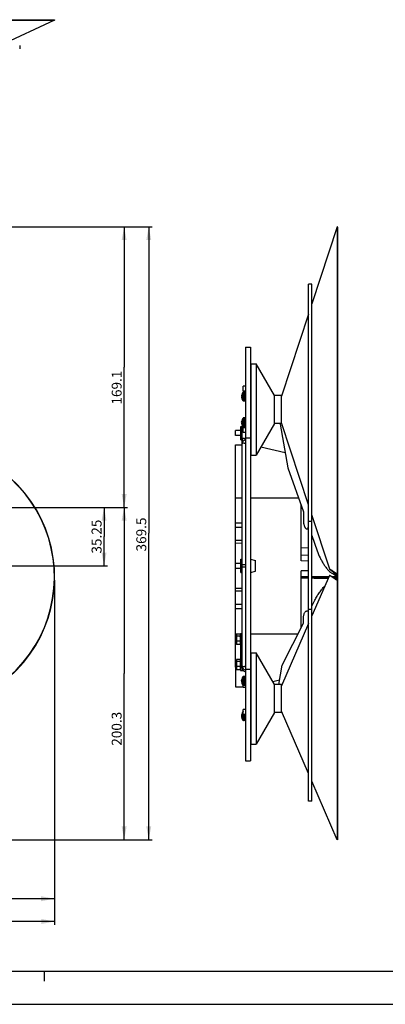
# Model space of a CAD drawing. Units: millimetres. Extents: x 0 to 841, y 0 to 594.
# Drawn here: x 203 to 313, y 0 to 297 of the extents above; entities that cross this region are included whole.
import ezdxf

# ---------------------------------------------------------------- set-up
doc = ezdxf.new("R2010")
doc.units = ezdxf.units.MM
doc.header["$LTSCALE"] = 46.255
doc.layers.get('0').update_dxf_attribs({"linetype": 'CONTINUOUS'})
for name, color, linetype in [('ALL_AXES', 7, 'CONTINUOUS'), ('ALL_FEATURES', 7, 'CONTINUOUS'), ('AXES', 7, 'CONTINUOUS')]:
    doc.layers.add(name, color=color, linetype=linetype)
doc.styles.get("Standard").update_dxf_attribs({"font": 'trium.ttf'})
doc.dimstyles.new('DIMSTYLE_1', dxfattribs={"dimtxt": 3, "dimasz": 4, "dimexe": 1, "dimexo": 1, "dimgap": 0.75, "dimtad": 1, "dimdec": 1, "dimlfac": 2, "dimdsep": 46, "dimtxsty": 'STANDARD', "dimblk": '_FILLED', "dimblk1": '_FILLED', "dimblk2": '_FILLED', "dimcen": 0.09, "dimadec": 1, "dimazin": 2, "dimtp": 0.5, "dimtm": 0.5, "dimtfac": 1, "dimtdec": 1, "dimtofl": 0, "dimtmove": 0, "dimatfit": 3, "dimldrblk": '_FILLED', "dimfxl": 1, "dimtolj": 1, "dimarcsym": 0})
doc.dimstyles.new('DIMSTYLE_2', dxfattribs={"dimtxt": 3, "dimasz": 4, "dimexe": 1, "dimexo": 1, "dimgap": 0.75, "dimtad": 1, "dimdec": 3, "dimlfac": 2, "dimdsep": 46, "dimtxsty": 'STANDARD', "dimblk": '_FILLED', "dimblk1": '_FILLED', "dimblk2": '_FILLED', "dimcen": 0.09, "dimadec": 3, "dimazin": 2, "dimtp": 0.3, "dimtm": 0.3, "dimtfac": 1, "dimtdec": 3, "dimtofl": 0, "dimtmove": 0, "dimatfit": 3, "dimldrblk": '_FILLED', "dimfxl": 1, "dimtolj": 1, "dimarcsym": 0})

# ---------------------------------------------------------------- blocks, each defined once
blk = doc.blocks.new('_FILLED')
at = {"color": 0, "linetype": 'BYBLOCK'}
blk.add_solid([(0, 0), (-1, 0.1875), (-1, -0.1875)], dxfattribs=at)
blk = doc.blocks.new('*D0')
at = {"color": 2, "linetype": 'CONTINUOUS'}
for p, q in [((113.7, 234.37), (242.4, 234.37)), ((241.4, 234.37), (241.4, 142)), ((241.4, 49.63), (241.4, 142)), ((112.86, 49.63), (242.4, 49.63))]:
    blk.add_line(p, q, dxfattribs=at)
at = {"color": 2, "linetype": 'CONTINUOUS', "xscale": 4, "yscale": 4, "zscale": 4}
for p, rotation in [((241.4, 234.37), 90), ((241.4, 49.63), 270)]:
    blk.add_blockref('_FILLED', p, dxfattribs=dict(at, rotation=rotation))
at = {"color": 2, "linetype": 'CONTINUOUS', "insert": (237.65, 141.63), "char_height": 3, "width": 10.4333, "attachment_point": 2, "rotation": 90, "line_spacing_factor": 0.9}
blk.add_mtext('369.5', dxfattribs=at)
blk = doc.blocks.new('*D1')
at = {"color": 2, "linetype": 'CONTINUOUS'}
for p, q in [((57.66, 178.32), (57.66, 23.97)), ((213.05, 127.82), (213.05, 23.97)), ((57.66, 24.97), (135.35, 24.97)), ((213.05, 24.97), (135.35, 24.97))]:
    blk.add_line(p, q, dxfattribs=at)
at = {"color": 2, "linetype": 'CONTINUOUS', "xscale": 4, "yscale": 4, "zscale": 4, "rotation": 180}
blk.add_blockref('_FILLED', (57.66, 24.97), dxfattribs=at)
at = {"color": 2, "linetype": 'CONTINUOUS', "xscale": 4, "yscale": 4, "zscale": 4}
blk.add_blockref('_FILLED', (213.05, 24.97), dxfattribs=at)
at = {"color": 2, "linetype": 'CONTINUOUS', "insert": (137.18, 28.72), "char_height": 3, "width": 10.4333, "attachment_point": 2, "line_spacing_factor": 0.9}
blk.add_mtext('310.8', dxfattribs=at)
blk = doc.blocks.new('*D2')
at = {"color": 2, "linetype": 'CONTINUOUS'}
for p, q in [((113.7, 234.37), (234.99, 234.37)), ((233.99, 234.37), (233.99, 192.08)), ((233.99, 149.8), (233.99, 192.08)), ((143.04, 149.8), (234.99, 149.8))]:
    blk.add_line(p, q, dxfattribs=at)
at = {"color": 2, "linetype": 'CONTINUOUS', "xscale": 4, "yscale": 4, "zscale": 4}
for p, rotation in [((233.99, 234.37), 90), ((233.99, 149.8), 270)]:
    blk.add_blockref('_FILLED', p, dxfattribs=dict(at, rotation=rotation))
at = {"color": 2, "linetype": 'CONTINUOUS', "insert": (230.24, 185.91), "char_height": 3, "width": 10.4333, "attachment_point": 2, "rotation": 90, "line_spacing_factor": 0.9}
blk.add_mtext('169.1', dxfattribs=at)
blk = doc.blocks.new('*D3')
at = {"color": 2, "linetype": 'CONTINUOUS'}
for p, q in [((143.04, 149.8), (234.99, 149.8)), ((233.99, 149.8), (233.99, 99.72)), ((233.99, 49.63), (233.99, 99.72)), ((112.86, 49.63), (234.99, 49.63))]:
    blk.add_line(p, q, dxfattribs=at)
at = {"color": 2, "linetype": 'CONTINUOUS', "xscale": 4, "yscale": 4, "zscale": 4}
for p, rotation in [((233.99, 149.8), 90), ((233.99, 49.63), 270)]:
    blk.add_blockref('_FILLED', p, dxfattribs=dict(at, rotation=rotation))
at = {"color": 2, "linetype": 'CONTINUOUS', "insert": (230.24, 83.06), "char_height": 3, "width": 10.4333, "attachment_point": 2, "rotation": 90, "line_spacing_factor": 0.9}
blk.add_mtext('200.3', dxfattribs=at)
blk = doc.blocks.new('*D5')
at = {"color": 2, "linetype": 'CONTINUOUS'}
for p, q in [((137.04, 143.8), (137.04, 30.83)), ((212.99, 127.82), (212.99, 30.83)), ((137.04, 31.83), (175.01, 31.83)), ((212.99, 31.83), (175.01, 31.83))]:
    blk.add_line(p, q, dxfattribs=at)
at = {"color": 2, "linetype": 'CONTINUOUS', "xscale": 4, "yscale": 4, "zscale": 4, "rotation": 180}
blk.add_blockref('_FILLED', (137.04, 31.83), dxfattribs=at)
at = {"color": 2, "linetype": 'CONTINUOUS', "xscale": 4, "yscale": 4, "zscale": 4}
blk.add_blockref('_FILLED', (212.99, 31.83), dxfattribs=at)
at = {"color": 2, "linetype": 'CONTINUOUS', "insert": (173.23, 35.58), "char_height": 3, "width": 10.4333, "attachment_point": 2, "line_spacing_factor": 0.9}
blk.add_mtext('151.9', dxfattribs=at)
blk = doc.blocks.new('*D6')
at = {"color": 2, "linetype": 'CONTINUOUS'}
for p, q in [((143.04, 149.8), (228.94, 149.8)), ((227.94, 149.8), (227.94, 140.99)), ((227.94, 132.17), (227.94, 140.99)), ((162.83, 132.17), (228.94, 132.17))]:
    blk.add_line(p, q, dxfattribs=at)
at = {"color": 2, "linetype": 'CONTINUOUS', "xscale": 4, "yscale": 4, "zscale": 4}
for p, rotation in [((227.94, 149.8), 90), ((227.94, 132.17), 270)]:
    blk.add_blockref('_FILLED', p, dxfattribs=dict(at, rotation=rotation))
at = {"color": 2, "linetype": 'CONTINUOUS', "insert": (224.19, 140.99), "char_height": 3, "width": 10.4333, "attachment_point": 2, "rotation": 90, "line_spacing_factor": 0.9}
blk.add_mtext('35.25', dxfattribs=at)

msp = doc.modelspace()

# ---------------------------------------------------------------- linework, layer by layer
at = {"color": 7, "linetype": 'CONTINUOUS'}
for p, q in [((57.7029, 296.81715), (212.98736, 296.81715)), ((156.07684, 296.68109), (213.05052, 296.68109)), ((213.05052, 296.68109), (196.53923, 289.01715)), ((212.98736, 296.81715), (213.05052, 296.68109)), ((202.53923, 289.01715), (202.53923, 288.01715)), ((298.16268, 234.36594), (290.50515, 211.11183)), ((298.16268, 234.36594), (298.16268, 129.72031)), ((298.30515, 234.31902), (298.16268, 234.36594)), ((298.30515, 49.69101), (298.30515, 234.31902)), ((290.50515, 217.11183), (289.50515, 217.11183)), ((289.50515, 61.26622), (289.50515, 217.11165)), ((290.50515, 61.26622), (290.50515, 217.11165)), ((289.50515, 208.07507), (281.34992, 183.30955)), ((270.50515, 198.06893), (270.50515, 73.4412)), ((272.00515, 198.06893), (272.00515, 73.4412)), ((272.25515, 193.06902), (273.75515, 193.06902)), ((272.25515, 165.56907), (272.25515, 193.06898)), ((273.75515, 193.06902), (273.75515, 165.56902)), ((279.23998, 183.56902), (273.75515, 193.06902)), ((272.25515, 192.67338), (272.00515, 192.66902)), ((269.87405, 184.81089), (269.87405, 186.31089)), ((270.50515, 186.31089), (269.87405, 186.31089)), ((270.50515, 184.81089), (269.87405, 184.81089)), ((279.23998, 175.06902), (279.23998, 183.56902)), ((281.34992, 183.53219), (279.23998, 183.56902)), ((281.34992, 175.10585), (281.34992, 183.53219)), ((289.50515, 150.56297), (281.34992, 175.32849)), ((281.36927, 175.26971), (281.34992, 175.26971)), ((281.37542, 175.25105), (281.34992, 175.25105)), ((281.39386, 175.19504), (281.34992, 175.19504)), ((269.10515, 172.93811), (267.50515, 172.93811)), ((267.50515, 171.43838), (267.50515, 172.93784)), ((269.10515, 174.18811), (269.50515, 174.18811)), ((269.10515, 170.18812), (269.10515, 174.1881)), ((269.50515, 101.32322), (269.50515, 174.1881)), ((269.87405, 172.32715), (269.87405, 173.82715)), ((270.50515, 173.82715), (269.87405, 173.82715)), ((270.50515, 172.32715), (269.87405, 172.32715)), ((279.23998, 175.06902), (273.75515, 165.56902)), ((281.34992, 175.10585), (279.23998, 175.06902)), ((280.95448, 175.04741), (280.95448, 174.99141)), ((280.95448, 174.97274), (280.95448, 174.91674)), ((280.95834, 174.87226), (283.24788, 161.75176)), ((269.10515, 171.43811), (267.50515, 171.43811)), ((269.10515, 170.18811), (269.50515, 170.18811)), ((267.50515, 132.92476), (267.50515, 168.67476)), ((267.50515, 168.67476), (269.50515, 168.63985)), ((282.45846, 166.27564), (275.1337, 167.95674)), ((272.25515, 165.96466), (272.00515, 165.96902)), ((272.25515, 165.56902), (273.75515, 165.56902)), ((283.24788, 161.75176), (287.95515, 148.49057)), ((287.25515, 133.67476), (287.25515, 150.46259)), ((287.95515, 148.49057), (287.95515, 146.14709)), ((295.88897, 131.17681), (290.50515, 147.52621)), ((288.95515, 143.36402), (289.20515, 143.36402)), ((289.45515, 143.82786), (289.50515, 143.82786)), ((289.45515, 143.59594), (289.45515, 143.82786)), ((290.50515, 141.30678), (292.15041, 136.67178)), ((269.10515, 134.17476), (269.50515, 134.17476)), ((269.10515, 130.17478), (269.10515, 134.17475)), ((272.00515, 134.17476), (273.50515, 133.77284)), ((272.15515, 130.21496), (272.15515, 134.13457)), ((273.50515, 130.57669), (273.50515, 133.77284)), ((287.25515, 135.42476), (289.50515, 135.46404)), ((289.50515, 133.63549), (287.25515, 133.67476)), ((269.10515, 132.92476), (267.50515, 132.92476)), ((267.50515, 110.75175), (267.50515, 132.9245)), ((269.10515, 131.42476), (267.50515, 131.42476)), ((289.50515, 130.71404), (287.25515, 130.67476)), ((287.25515, 113.52544), (287.25515, 130.67476)), ((269.10515, 130.17476), (269.50515, 130.17476)), ((272.00515, 130.17476), (273.50515, 130.57669)), ((289.50515, 128.90632), (287.25515, 128.92667)), ((287.25515, 128.89824), (287.95515, 128.89191)), ((287.25515, 128.74825), (287.95515, 128.74191)), ((287.25515, 128.72817), (289.50515, 128.70781)), ((287.25515, 128.69825), (287.95515, 128.69191)), ((287.25515, 128.54825), (287.95515, 128.54192)), ((287.95515, 128.89191), (287.95515, 128.73782)), ((287.95515, 128.69191), (287.95515, 128.53782)), ((288.95515, 128.87522), (289.20515, 128.87522)), ((288.95515, 128.72522), (289.20515, 128.72522)), ((288.95515, 128.67522), (289.20515, 128.67522)), ((288.95515, 128.52523), (289.20515, 128.52523)), ((289.45515, 128.87732), (289.50515, 128.87732)), ((289.45515, 128.87627), (289.45515, 128.72627)), ((289.45515, 128.72732), (289.50515, 128.72732)), ((289.45515, 128.67732), (289.50515, 128.67732)), ((289.45515, 128.67627), (289.45515, 128.52628)), ((289.45515, 128.52732), (289.50515, 128.52732)), ((295.79145, 129.2822), (290.50515, 117.11594)), ((295.60415, 128.85114), (290.50515, 128.89727)), ((290.50515, 128.86884), (291.21886, 128.86239)), ((290.50515, 128.71885), (291.21886, 128.71239)), ((290.50515, 128.69877), (295.51824, 128.65342)), ((290.50515, 128.66885), (291.21886, 128.66239)), ((290.50515, 128.51885), (291.21886, 128.51239)), ((296.00565, 129.20611), (295.86561, 129.26665)), ((297.49167, 128.83407), (296.63858, 128.84179)), ((296.88318, 128.68414), (297.50059, 128.68368)), ((296.94934, 128.64047), (297.66403, 128.634)), ((297.49935, 128.63368), (296.95913, 128.63405)), ((297.02599, 128.68397), (297.02599, 128.63978)), ((297.18373, 128.48382), (297.31404, 128.48374)), ((297.49013, 128.48408), (297.31404, 128.48374)), ((297.32096, 128.83373), (297.49167, 128.83407)), ((297.39218, 129.64582), (297.62025, 129.71564)), ((297.49013, 128.48408), (297.44509, 128.30479)), ((297.49013, 128.48408), (297.44536, 128.30476)), ((297.66403, 128.634), (297.49935, 128.63368)), ((297.50059, 128.68368), (297.66426, 128.684)), ((297.60737, 129.67993), (297.79074, 129.73597)), ((297.62025, 129.71564), (297.60767, 129.72605)), ((297.62025, 129.71564), (297.60783, 129.72576)), ((297.79074, 129.73597), (297.67213, 130.07013)), ((297.681, 130.06381), (297.78842, 129.76116)), ((297.78842, 129.76116), (297.72297, 130.03378)), ((297.78842, 129.76116), (297.7835, 129.75966)), ((297.80515, 129.97496), (297.80515, 128.05071)), ((298.30515, 129.76258), (298.16268, 129.72031)), ((298.30515, 127.70539), (298.16758, 127.75534)), ((298.16758, 127.75534), (298.16758, 49.63123)), ((290.50515, 119.98635), (291.42158, 121.80819)), ((287.95515, 114.91702), (287.95515, 115.9845)), ((288.95515, 118.57585), (289.20515, 118.57585)), ((289.45515, 118.3599), (289.45515, 118.14395)), ((289.45515, 118.14395), (289.50515, 118.14395)), ((289.50515, 114.81447), (281.34992, 96.04545)), ((281.57701, 102.23746), (287.95515, 114.91702)), ((267.80515, 110.75175), (267.50515, 110.75175)), ((267.50515, 103.12201), (267.50515, 110.75148)), ((267.80515, 109.25175), (267.50515, 109.25175)), ((272.25515, 105.54537), (272.00515, 105.54101)), ((272.25515, 105.94101), (273.75515, 105.94101)), ((272.25515, 78.44103), (272.25515, 105.94098)), ((279.23998, 96.44101), (273.75515, 105.94101)), ((273.75515, 105.94101), (273.75515, 78.44101)), ((267.80515, 103.12201), (267.50515, 103.12201)), ((267.50515, 101.62228), (267.50515, 103.12175)), ((267.80515, 101.62201), (267.50515, 101.62201)), ((267.50515, 101.60518), (267.50515, 95.67476)), ((280.56116, 96.41795), (281.57701, 102.23746)), ((267.50515, 95.67476), (269.87405, 95.71611)), ((269.87405, 95.52026), (269.87405, 96.11622)), ((270.50515, 95.52026), (269.87405, 95.52026)), ((280.7831, 97.68937), (278.78411, 97.23059)), ((281.34992, 96.40418), (279.23998, 96.44101)), ((279.23998, 87.94101), (279.23998, 96.44101)), ((281.34992, 87.97784), (281.34992, 96.40418)), ((270.50515, 88.86176), (269.87405, 88.86176)), ((269.87405, 87.36176), (269.87405, 88.86176)), ((270.50515, 87.36176), (269.87405, 87.36176)), ((279.23998, 87.94101), (273.75515, 78.44101)), ((281.34992, 87.97784), (279.23998, 87.94101)), ((289.50515, 69.56755), (281.34992, 88.33657)), ((272.25515, 78.83665), (272.00515, 78.84101)), ((272.25515, 78.44101), (273.75515, 78.44101)), ((298.16758, 49.63123), (290.50515, 67.26608)), ((290.50515, 61.26608), (289.50515, 61.26608)), ((298.30515, 49.69101), (298.16758, 49.63123)), ((20, 10), (831, 10)), ((210, 7), (210, 10)), ((0, 0), (841, 0))]:
    msp.add_line(p, q, dxfattribs=at)
at = {"color": 9, "linetype": 'CONTINUOUS'}
for p, q in [((270.50515, 170.76672), (272.00515, 170.76672)), ((267.50515, 152.67476), (269.50515, 152.67476)), ((272.00515, 152.67476), (286.46991, 152.67476)), ((290.50515, 145.50791), (289.50515, 145.50791)), ((269.50515, 145.0205), (267.50515, 145.04066)), ((269.50515, 143.72166), (267.50515, 143.74182)), ((269.50515, 139.82444), (267.50515, 139.84459)), ((269.50515, 138.95854), (267.50515, 138.9787)), ((287.25515, 137.64831), (289.50515, 137.65847)), ((288.95515, 128.87522), (288.95515, 128.72522)), ((288.95515, 128.67522), (288.95515, 128.52523)), ((289.20515, 128.87522), (289.20515, 128.72522)), ((289.20515, 128.67522), (289.20515, 128.52523)), ((291.21886, 128.86239), (291.21886, 128.71239)), ((291.21886, 128.66239), (291.21886, 128.51239)), ((296.92679, 128.65528), (296.92679, 128.68409)), ((269.50515, 125.39098), (267.50515, 125.37083)), ((269.50515, 124.52509), (267.50515, 124.50493)), ((267.50515, 120.60771), (269.50515, 120.62787)), ((267.50515, 119.30887), (269.50515, 119.32903)), ((290.50515, 119.05701), (289.50515, 119.05701)), ((267.50515, 111.67476), (269.00515, 111.67476)), ((272.00515, 111.67476), (286.32421, 111.67476)), ((270.50515, 101.06431), (272.00515, 101.06431))]:
    msp.add_line(p, q, dxfattribs=at)
at = {"color": 7, "linetype": 'CONTINUOUS'}
for centre, radius, start, end in [((270.00515, 173.43811), 0.5, 51.2366411, 180), ((281.21393, 175.04732), 0.25945, 168.4970932, 179.9793993), ((281.21243, 174.99142), 0.25795, 176.9534859, 181.9616661), ((281.21238, 174.97275), 0.2579, 177.811484, 180.0017225), ((281.21373, 174.91681), 0.25925, 180.0154498, 189.8934127), ((281.21353, 174.99147), 0.25905, 181.9634866, 186.6499163), ((281.21424, 174.97259), 0.25976, 167.263678, 177.7921992), ((281.21629, 174.9909), 0.26184, 160.8586103, 176.884573), ((281.22016, 174.98946), 0.26596, 155.5853773, 160.8401681), ((172.98736, 128.82116), 40.06315, 245.032971, 96.2854159), ((172.98736, 128.82116), 40, 245.032971, 96.2854159), ((462.98153, 168.99142), 170.29242, 193.3518575, 193.6396144), ((296.78025, 134.20297), 4.59804, 277.6478668, 280.1481626), ((463.87733, 169.23862), 171.08904, 193.37728, 193.7117922), ((394.98614, 103.89208), 100.4179, 165.7360321, 165.977207), ((296.82117, 133.96883), 4.36037, 280.1609353, 280.3875222), ((303.93168, 136.34807), 10.3128, 236.1457208, 236.9352151)]:
    msp.add_arc(centre, radius, start, end, dxfattribs=at)
at = {"color": 9, "linetype": 'CONTINUOUS'}
for centre, radius, start, end in [((269.9959, 173.42215), 0.49075, 164.5559036, 179.9533575), ((270.00366, 170.07601), 0.50924, 60.7079396, 79.0177368), ((270.00814, 170.08526), 0.49899, 45.0735412, 60.6371973)]:
    msp.add_arc(centre, radius, start, end, dxfattribs=at)
for points in [[(269.58327, 173.68738), (269.55662, 173.64607), (269.53597, 173.60022), (269.52287, 173.55284)], [(269.68099, 173.7985), (269.64324, 173.76675), (269.61001, 173.72883), (269.58327, 173.68738)], [(269.95176, 173.91351), (269.85424, 173.9032), (269.75604, 173.86161), (269.68099, 173.7985)], [(270.29062, 173.82793), (270.19455, 173.89382), (270.06762, 173.92576), (269.95176, 173.91351)]]:
    msp.add_open_spline(points, degree=3, dxfattribs=at)
at = {"color": 7, "linetype": 'CONTINUOUS'}
for points in [[(280.96892, 175.00205), (280.95946, 174.9748), (280.95448, 174.94558), (280.95448, 174.91674)], [(280.98742, 175.09954), (280.97542, 175.07777), (280.96635, 175.0541), (280.96087, 175.02986)], [(297.31404, 128.48374), (297.37354, 128.5364), (297.43519, 128.58682), (297.49935, 128.63368)], [(297.50059, 128.68368), (297.43838, 128.73076), (297.37863, 128.78119), (297.32096, 128.83373)]]:
    msp.add_open_spline(points, degree=3, dxfattribs=at)
for points, knots in [([(281.02898, 175.1003), (281.02227, 175.0932), (280.99722, 175.06388), (280.97836, 175.02924), (280.96892, 175.00205)], [0, 0, 0, 0, 0.253334079, 1, 1, 1, 1]), ([(270.50509, 170.11897), (270.24179, 170.095), (269.71463, 169.84352), (269.50515, 169.29654), (269.50515, 169.03314)], [0, 0, 0, 0, 0.500942936, 1, 1, 1, 1]), ([(269.50515, 170.09124), (269.50515, 170.01016), (269.54437, 169.84772), (269.65244, 169.72151), (269.71545, 169.67392)], [0, 0, 0, 0, 0.506607661, 1, 1, 1, 1]), ([(270.21831, 170.52616), (270.21203, 170.52811), (270.27393, 170.51302), (270.3014, 170.51378), (270.40621, 170.50154), (270.46904, 170.49952), (270.50511, 170.49841)], [0, 0, 0, 0, 0.068387261, 0.301486809, 0.624641547, 1, 1, 1, 1]), ([(287.95515, 146.14709), (287.95515, 146.01796), (287.96159, 145.7596), (287.99102, 145.37298), (288.04181, 144.98817), (288.11705, 144.60673), (288.20472, 144.2939), (288.29536, 144.04978), (288.37634, 143.87089), (288.47422, 143.69904), (288.5952, 143.53997), (288.72527, 143.42926), (288.85118, 143.37432), (288.9205, 143.36402), (288.95515, 143.36402)], [0, 0, 0, 0, 0.12350965, 0.247061465, 0.370710019, 0.49453283, 0.618663664, 0.680949047, 0.743453102, 0.806294906, 0.869694879, 0.934033154, 0.96686177, 1, 1, 1, 1]), ([(289.20515, 143.36402), (289.23758, 143.36402), (289.30245, 143.3758), (289.38544, 143.42673), (289.44177, 143.50379), (289.45515, 143.56569), (289.45515, 143.59594)], [0, 0, 0, 0, 0.258596858, 0.512245539, 0.758723253, 1, 1, 1, 1]), ([(292.15041, 136.67178), (292.3985, 135.97287), (292.82366, 134.94016), (293.49964, 133.61381), (294.06975, 132.64616), (294.71233, 131.71786), (295.32261, 130.99354), (295.87226, 130.46627), (296.32504, 130.1075), (296.82576, 129.80829), (297.19914, 129.67848), (297.39218, 129.64582)], [0, 0, 0, 0, 0.246039848, 0.369630165, 0.49368058, 0.618332363, 0.743829864, 0.807076795, 0.870769138, 0.93504932, 1, 1, 1, 1]), ([(295.89216, 131.16718), (295.89134, 131.16966), (295.89002, 131.17492), (295.89427, 131.17855), (295.89626, 131.17921)], [0, 0, 0, 0, 0.554554807, 1, 1, 1, 1]), ([(295.9053, 131.14533), (295.90369, 131.14744), (295.89868, 131.15429), (295.89399, 131.16162), (295.89216, 131.16718)], [0, 0, 0, 0, 0.312131826, 1, 1, 1, 1]), ([(295.89626, 131.17921), (295.89996, 131.18043), (295.91054, 131.1797), (295.9397, 131.17207), (295.9916, 131.14966), (296.07023, 131.1105), (296.12976, 131.07783), (296.16305, 131.05913)], [0, 0, 0, 0, 0.039646914, 0.103684356, 0.309142682, 0.611097406, 1, 1, 1, 1]), ([(297.60767, 129.72605), (297.39542, 129.90163), (297.09262, 130.14908), (296.71126, 130.45799), (296.47776, 130.64727), (296.27913, 130.80962), (296.11592, 130.94614), (296.00419, 131.04364), (295.93847, 131.10733), (295.91435, 131.13354), (295.9053, 131.14533)], [0, 0, 0, 0, 0.372695844, 0.529072209, 0.66402435, 0.779378477, 0.876147051, 0.951941825, 0.979888074, 1, 1, 1, 1]), ([(296.16305, 131.05913), (296.27533, 130.99609), (296.5388, 130.83673), (296.98711, 130.54655), (297.42883, 130.24419), (297.8313, 129.95658), (298.049, 129.79944), (298.16268, 129.72031)], [0, 0, 0, 0, 0.160458239, 0.383556402, 0.665440741, 0.827401003, 1, 1, 1, 1]), ([(296.22086, 131.02588), (296.30756, 130.95045), (296.51139, 130.78151), (297.03698, 130.35438), (297.47329, 129.99953), (297.79074, 129.73597)], [0, 0, 0, 0, 0.169682834, 0.390803314, 1, 1, 1, 1]), ([(287.95515, 128.88782), (287.95515, 128.88757), (287.95626, 128.88721), (287.95912, 128.88659), (287.96669, 128.88587), (287.97878, 128.88505), (287.99638, 128.8842), (288.01924, 128.88335), (288.0479, 128.88249), (288.08276, 128.88164), (288.1438, 128.88039), (288.24327, 128.87887), (288.40267, 128.87719), (288.64474, 128.87564), (288.83682, 128.87522), (288.95515, 128.87522)], [0, 0, 0, 0, 0.000746337, 0.002615803, 0.009972151, 0.022274241, 0.039700315, 0.062492169, 0.090985542, 0.125641913, 0.167082988, 0.274054747, 0.423983582, 0.645133943, 1, 1, 1, 1]), ([(287.95515, 128.73782), (287.95515, 128.73757), (287.95626, 128.73721), (287.95912, 128.73659), (287.96669, 128.73587), (287.97878, 128.73505), (287.99638, 128.73421), (288.01924, 128.73335), (288.0479, 128.73249), (288.08276, 128.73164), (288.1438, 128.73039), (288.24327, 128.72887), (288.40267, 128.72719), (288.64474, 128.72564), (288.83682, 128.72522), (288.95515, 128.72522)], [0, 0, 0, 0, 0.000746506, 0.002616286, 0.009971976, 0.022274896, 0.039700215, 0.062492425, 0.090986916, 0.125643117, 0.167083821, 0.274056433, 0.423984164, 0.645130916, 1, 1, 1, 1]), ([(288.95515, 128.67522), (288.83682, 128.67522), (288.64474, 128.67564), (288.40267, 128.67719), (288.24327, 128.67887), (288.1438, 128.68039), (288.08276, 128.68164), (288.0479, 128.68249), (288.01924, 128.68335), (287.99638, 128.68421), (287.97878, 128.68505), (287.96669, 128.68587), (287.95912, 128.68659), (287.95626, 128.68721), (287.95515, 128.68757), (287.95515, 128.68782)], [0, 0, 0, 0, 0.354869084, 0.576015836, 0.725943567, 0.832916179, 0.874356883, 0.909013084, 0.937507575, 0.960299785, 0.977725104, 0.990028024, 0.997383713, 0.999253494, 1, 1, 1, 1]), ([(287.95515, 128.53782), (287.95515, 128.53737), (287.95752, 128.53706), (287.96049, 128.5364), (287.96688, 128.5359), (287.9751, 128.53528), (287.98591, 128.53471), (288.00485, 128.53385), (288.03424, 128.53287), (288.07606, 128.53178), (288.12635, 128.53074), (288.18462, 128.52976), (288.27659, 128.5285), (288.4067, 128.5272), (288.57737, 128.52607), (288.76256, 128.52538), (288.89012, 128.52523), (288.95515, 128.52523)], [0, 0, 0, 0, 0.001353386, 0.005015068, 0.011052365, 0.019462648, 0.030229704, 0.043329457, 0.07639883, 0.118356863, 0.168801483, 0.22724802, 0.293134322, 0.444624395, 0.617452856, 0.804979781, 1, 1, 1, 1]), ([(289.20515, 128.87522), (289.22141, 128.87522), (289.2533, 128.87524), (289.2996, 128.87529), (289.34227, 128.87538), (289.37966, 128.87552), (289.40688, 128.87563), (289.4249, 128.87579), (289.43544, 128.8758), (289.44345, 128.87609), (289.44992, 128.87574), (289.45258, 128.87661), (289.45515, 128.87587), (289.45515, 128.87627)], [0, 0, 0, 0, 0.195089871, 0.38266778, 0.555551241, 0.707083562, 0.831442874, 0.881894554, 0.923851782, 0.956914867, 0.980761772, 0.995165951, 1, 1, 1, 1]), ([(289.20515, 128.72522), (289.22141, 128.72522), (289.2533, 128.72524), (289.2996, 128.7253), (289.34227, 128.72539), (289.37966, 128.72552), (289.40688, 128.72563), (289.4249, 128.72579), (289.43544, 128.72581), (289.44345, 128.72609), (289.44992, 128.72574), (289.45258, 128.72661), (289.45515, 128.72587), (289.45515, 128.72627)], [0, 0, 0, 0, 0.19508987, 0.38266778, 0.555551241, 0.707083562, 0.831442874, 0.881894555, 0.923851782, 0.956914868, 0.980761773, 0.995165951, 1, 1, 1, 1]), ([(289.20515, 128.67522), (289.22141, 128.67522), (289.2533, 128.67524), (289.2996, 128.6753), (289.34227, 128.67539), (289.37966, 128.67552), (289.40688, 128.67563), (289.4249, 128.67579), (289.43544, 128.67581), (289.44345, 128.67609), (289.44992, 128.67574), (289.45258, 128.67661), (289.45515, 128.67587), (289.45515, 128.67627)], [0, 0, 0, 0, 0.19508987, 0.38266778, 0.555551241, 0.707083562, 0.831442874, 0.881894555, 0.923851782, 0.956914868, 0.980761773, 0.995165951, 1, 1, 1, 1]), ([(289.20515, 128.52523), (289.22141, 128.52523), (289.2533, 128.52524), (289.2996, 128.5253), (289.34227, 128.52539), (289.37966, 128.52552), (289.40688, 128.52563), (289.4249, 128.52579), (289.43544, 128.52581), (289.44345, 128.52609), (289.44992, 128.52575), (289.45258, 128.52661), (289.45515, 128.52587), (289.45515, 128.52628)], [0, 0, 0, 0, 0.195089871, 0.38266778, 0.555551241, 0.707083562, 0.831442874, 0.881894554, 0.923851782, 0.956914867, 0.980761772, 0.995165951, 1, 1, 1, 1]), ([(291.21886, 128.86239), (291.83774, 128.85679), (293.29744, 128.8465), (294.75716, 128.83977), (295.59798, 128.83711)], [0, 0, 0, 0, 0.423990574, 1, 1, 1, 1]), ([(291.21886, 128.71239), (291.82998, 128.70686), (293.268, 128.69669), (294.70604, 128.69), (295.53295, 128.68732)], [0, 0, 0, 0, 0.424980366, 1, 1, 1, 1]), ([(295.5112, 128.63739), (295.06693, 128.63884), (293.63614, 128.6447), (292.20535, 128.65347), (291.21886, 128.66239)], [0, 0, 0, 0, 0.310503024, 1, 1, 1, 1]), ([(291.21886, 128.51239), (291.53253, 128.50955), (292.94154, 128.49837), (294.35059, 128.49127), (295.44595, 128.48761)], [0, 0, 0, 0, 0.222619645, 1, 1, 1, 1]), ([(295.86566, 129.26662), (295.84877, 129.27392), (295.82913, 129.28256), (295.8058, 129.28653), (295.79819, 129.28698), (295.79253, 129.28476), (295.79144, 129.28221)], [0, 0, 0, 0, 0.701459099, 0.810766921, 0.89427093, 1, 1, 1, 1]), ([(296.02603, 129.18505), (296.01073, 129.19352), (295.95805, 129.22218), (295.90467, 129.24976), (295.86566, 129.26662)], [0, 0, 0, 0, 0.291544793, 1, 1, 1, 1]), ([(298.1866, 127.78373), (298.12719, 127.82359), (298.01076, 127.90344), (297.78929, 128.06202), (297.52927, 128.24776), (297.23356, 128.4509), (296.95767, 128.6364), (296.69263, 128.80858), (296.43817, 128.9675), (296.23716, 129.08658), (296.09517, 129.16363), (296.03347, 129.19408), (296.0057, 129.20609)], [0, 0, 0, 0, 0.082354565, 0.162511854, 0.313574906, 0.45020201, 0.575504587, 0.696293794, 0.814027288, 0.920863029, 0.965172069, 1, 1, 1, 1]), ([(298.16758, 127.75534), (298.05541, 127.82876), (297.84023, 127.97637), (297.4497, 128.26114), (297.00065, 128.5721), (296.57214, 128.8554), (296.25344, 129.05368), (296.09966, 129.14429), (296.02603, 129.18505)], [0, 0, 0, 0, 0.156130713, 0.303815078, 0.562884235, 0.792183853, 0.901987095, 1, 1, 1, 1]), ([(296.64997, 128.8345), (296.7043, 128.83441), (296.92796, 128.83405), (297.15162, 128.83382), (297.32096, 128.83373)], [0, 0, 0, 0, 0.242910803, 1, 1, 1, 1]), ([(291.42158, 121.80819), (291.62561, 122.2138), (292.05881, 123.00436), (292.77894, 124.12281), (293.54859, 125.14177), (294.1025, 125.76066), (294.3846, 126.04523)], [0, 0, 0, 0, 0.262479083, 0.520637214, 0.768354344, 1, 1, 1, 1]), ([(287.95515, 115.9845), (287.95515, 116.15314), (287.96756, 116.48506), (288.02297, 116.96665), (288.11284, 117.41119), (288.23374, 117.80235), (288.38099, 118.12588), (288.52928, 118.34149), (288.65942, 118.46434), (288.75545, 118.52796), (288.85433, 118.56697), (288.92221, 118.57585), (288.95515, 118.57585)], [0, 0, 0, 0, 0.17100458, 0.336440908, 0.491061762, 0.630291248, 0.750663383, 0.850496704, 0.893087928, 0.931449051, 0.966601594, 1, 1, 1, 1]), ([(289.20515, 118.57585), (289.23751, 118.57585), (289.30164, 118.5651), (289.38443, 118.51828), (289.44137, 118.44669), (289.45515, 118.38817), (289.45515, 118.3599)], [0, 0, 0, 0, 0.266614978, 0.523818757, 0.767087968, 1, 1, 1, 1]), ([(269.50515, 101.8805), (269.50515, 101.62036), (269.71252, 101.08002), (270.23122, 100.82929), (270.49158, 100.80255)], [0, 0, 0, 0, 0.498475583, 1, 1, 1, 1]), ([(269.50515, 101.32322), (269.50515, 101.1946), (269.55816, 100.93363), (269.78191, 100.60398), (270.11206, 100.37583), (270.37309, 100.30845), (270.50509, 100.29714)], [0, 0, 0, 0, 0.246596679, 0.494865067, 0.746002486, 1, 1, 1, 1])]:
    msp.add_open_spline(points, degree=3, knots=knots, dxfattribs=at)
at = {"color": 9, "linetype": 'CONTINUOUS'}
for points, knots in [([(269.68099, 170.46719), (269.62666, 170.4215), (269.53683, 170.3054), (269.50514, 170.16196), (269.50515, 170.09124)], [0, 0, 0, 0, 0.500959493, 1, 1, 1, 1]), ([(270.10067, 170.57593), (270.02784, 170.58996), (269.87419, 170.58543), (269.73761, 170.5148), (269.68099, 170.46719)], [0, 0, 0, 0, 0.500660292, 1, 1, 1, 1]), ([(270.40749, 169.08607), (270.32572, 169.10587), (270.13855, 169.12325), (269.90472, 169.12363), (269.71977, 169.10841), (269.61047, 169.08885), (269.54277, 169.07148), (269.50532, 169.04538), (269.50526, 169.03314)], [0, 0, 0, 0, 0.273411716, 0.607093398, 0.75796229, 0.879092153, 0.960231195, 1, 1, 1, 1]), ([(270.49645, 169.0497), (270.49243, 169.05349), (270.46528, 169.07141), (270.43344, 169.07979), (270.40749, 169.08607)], [0, 0, 0, 0, 0.1714147, 1, 1, 1, 1]), ([(270.40749, 132.45055), (270.32572, 132.47035), (270.13855, 132.48773), (269.90472, 132.48811), (269.71977, 132.47289), (269.61047, 132.45334), (269.54277, 132.43596), (269.50532, 132.40987), (269.50526, 132.39763)], [0, 0, 0, 0, 0.273411716, 0.607093398, 0.75796229, 0.879092153, 0.960231195, 1, 1, 1, 1]), ([(270.40749, 131.81762), (270.32677, 131.79231), (270.13859, 131.76956), (269.86833, 131.76809), (269.65362, 131.79895), (269.53854, 131.83831), (269.50531, 131.87178), (269.50526, 131.88616)], [0, 0, 0, 0, 0.271454114, 0.600960192, 0.870821249, 0.953860151, 1, 1, 1, 1]), ([(270.49645, 132.41419), (270.49243, 132.41798), (270.46528, 132.4359), (270.43344, 132.44427), (270.40749, 132.45055)], [0, 0, 0, 0, 0.1714147, 1, 1, 1, 1]), ([(270.49645, 131.86471), (270.49257, 131.85997), (270.46675, 131.83758), (270.43391, 131.8259), (270.40749, 131.81762)], [0, 0, 0, 0, 0.181155851, 1, 1, 1, 1]), ([(269.59299, 101.45555), (269.57966, 101.44645), (269.53736, 101.41387), (269.5052, 101.36108), (269.5052, 101.32322)], [0, 0, 0, 0, 0.298945262, 1, 1, 1, 1]), ([(270.40749, 101.81197), (270.32677, 101.78665), (270.13859, 101.76391), (269.86833, 101.76244), (269.65362, 101.7933), (269.53854, 101.83266), (269.50531, 101.86612), (269.50526, 101.8805)], [0, 0, 0, 0, 0.271454114, 0.600960192, 0.870821249, 0.953860151, 1, 1, 1, 1]), ([(270.49645, 101.85906), (270.49257, 101.85432), (270.46675, 101.83193), (270.43391, 101.82025), (270.40749, 101.81197)], [0, 0, 0, 0, 0.181155851, 1, 1, 1, 1])]:
    msp.add_open_spline(points, degree=3, knots=knots, dxfattribs=at)
at = {"layer": 'ALL_AXES', "color": 7, "linetype": 'CONTINUOUS'}
for p, q in [((270.35515, 184.61423), (269.92671, 184.61423)), ((270.35515, 181.86423), (269.92671, 181.86423)), ((270.35515, 176.77381), (269.92671, 176.77381)), ((270.35515, 174.02381), (269.92671, 174.02381)), ((269.00515, 111.75175), (269.50515, 111.75175)), ((269.00515, 111.75174), (269.00515, 100.62203)), ((269.00515, 100.62201), (269.79994, 100.62201)), ((270.35515, 98.85658), (269.92671, 98.85658)), ((270.35515, 96.10658), (269.92671, 96.10658)), ((270.35515, 85.52543), (269.92671, 85.52543))]:
    msp.add_line(p, q, dxfattribs=at)
for centre, start, end in [((271.49578, 183.23923), 142.0201276, 166.1047504), ((271.49578, 183.23923), 193.7116383, 217.9798724), ((271.49578, 175.39881), 142.0201276, 166.1047504), ((271.49578, 175.39881), 193.7116383, 217.9798724), ((271.49578, 97.48158), 142.0201276, 166.1047504), ((271.49578, 97.48158), 193.7116383, 217.9798724), ((271.49578, 86.90043), 193.7116383, 217.9798724), ((271.49578, 86.90043), 142.0201276, 166.1047504)]:
    msp.add_arc(centre, 2.14062, start, end, dxfattribs=at)
at = {"layer": 'ALL_FEATURES', "color": 9, "linetype": 'CONTINUOUS'}
for p, q in [((269.80848, 181.92193), (269.80848, 184.55654)), ((269.92671, 181.86423), (269.92671, 184.61423)), ((270.35515, 181.86423), (270.35515, 184.61423)), ((269.80848, 174.0815), (269.80848, 176.71612)), ((269.92671, 174.02381), (269.92671, 176.77381)), ((270.35515, 174.02381), (270.35515, 176.77381)), ((269.00515, 109.47551), (269.50515, 109.47551)), ((269.00515, 101.84578), (269.50515, 101.84578)), ((269.80848, 96.16428), (269.80848, 98.79889)), ((269.92671, 96.10658), (269.92671, 98.85658)), ((270.35515, 96.10658), (270.35515, 98.85658)), ((269.80848, 85.58313), (269.80848, 88.21774)), ((269.92671, 85.52543), (269.92671, 87.36176)), ((270.35515, 85.52543), (270.35515, 87.36176))]:
    msp.add_line(p, q, dxfattribs=at)
at = {"layer": 'ALL_FEATURES', "color": 7, "linetype": 'CONTINUOUS'}
for p, q in [((269.36246, 183.38368), (269.41525, 183.38368)), ((269.36246, 183.34113), (269.41445, 183.34113)), ((269.36246, 183.09478), (269.36544, 183.09478)), ((269.36498, 183.37794), (269.36543, 183.38369)), ((269.41483, 182.73909), (269.41389, 182.74304)), ((269.36246, 175.54326), (269.41525, 175.54326)), ((269.36246, 175.50071), (269.41445, 175.50071)), ((269.36246, 175.25436), (269.36544, 175.25436)), ((269.36498, 175.53752), (269.36543, 175.54326)), ((269.41483, 174.89867), (269.41389, 174.90262)), ((267.80515, 111.37675), (267.83795, 111.46686)), ((267.80515, 111.37674), (267.80515, 108.62676)), ((268.92773, 111.5663), (267.88257, 111.5663)), ((268.92773, 111.01806), (267.88257, 111.01806)), ((269.00515, 111.37675), (268.97235, 111.46686)), ((267.80515, 108.62675), (267.83795, 108.53664)), ((268.92773, 109.45352), (267.88257, 109.45352)), ((268.92773, 108.4372), (267.88257, 108.4372)), ((269.00515, 108.62675), (268.97235, 108.53664)), ((268.92773, 103.93656), (267.88257, 103.93656)), ((267.80515, 103.74701), (267.83795, 103.83713)), ((267.80515, 103.74701), (267.80515, 100.99702)), ((267.80515, 100.99701), (267.83795, 100.9069)), ((268.92773, 103.38833), (267.88257, 103.38833)), ((268.92773, 101.82378), (267.88257, 101.82378)), ((269.00515, 103.74701), (268.97235, 103.83713)), ((269.00515, 100.99701), (268.97235, 100.9069)), ((268.92773, 100.80747), (267.88257, 100.80747)), ((269.36246, 97.62604), (269.41525, 97.62604)), ((269.36246, 97.58348), (269.41445, 97.58348)), ((269.36246, 97.33713), (269.36544, 97.33713)), ((269.36498, 97.62029), (269.36543, 97.62604)), ((269.41483, 96.98145), (269.41389, 96.9854)), ((269.36246, 87.04489), (269.41525, 87.04489)), ((269.36246, 87.00233), (269.41445, 87.00233)), ((269.36246, 86.75598), (269.36544, 86.75598)), ((269.36498, 87.03914), (269.36543, 87.04489)), ((269.41483, 86.4003), (269.41389, 86.40425))]:
    msp.add_line(p, q, dxfattribs=at)
for centre, radius, start, end in [((269.92671, 184.46423), 0.15, 90, 142.0201276), ((270.35515, 184.46423), 0.15, 0, 90), ((271.43985, 183.25976), 2.08108, 166.6753427, 176.5859851), ((271.43433, 183.21793), 2.07553, 175.5786419, 176.5970661), ((271.43436, 183.26053), 2.07556, 183.4029408, 184.5805022), ((271.43879, 183.21853), 2.08002, 183.4108838, 192.268184), ((271.43959, 183.26128), 2.08083, 184.5894289, 193.7185036), ((271.43806, 183.21857), 2.07931, 192.2734937, 192.7367954), ((271.43848, 183.21867), 2.07974, 192.7367934, 193.2203109), ((269.47517, 182.74655), 0.0608, 180.0162087, 187.0393594), ((271.43746, 183.32434), 2.0231, 176.5093938, 183.4906062), ((271.43866, 183.25976), 2.07992, 166.2758886, 166.6678408), ((269.47778, 183.73157), 0.06343, 166.2564917, 172.9327481), ((269.47778, 182.7469), 0.06343, 187.0672519, 193.7435083), ((271.43545, 183.15413), 2.02109, 178.2534932, 178.7333277), ((271.43562, 183.15412), 2.02125, 177.586708, 178.2534753), ((269.48259, 183.73037), 0.0684, 160.4930928, 166.2447556), ((269.92671, 182.01423), 0.15, 217.9798724, 270), ((270.35515, 182.01423), 0.15, 270, 360), ((271.43985, 175.41933), 2.08108, 166.6753427, 176.5859851), ((271.43433, 175.37751), 2.07553, 175.5786419, 176.5970661), ((271.43436, 175.42011), 2.07556, 183.4029408, 184.5805022), ((271.43879, 175.37811), 2.08002, 183.4108838, 192.268184), ((271.43959, 175.42085), 2.08083, 184.5894289, 193.7185036), ((271.43746, 175.48391), 2.0231, 176.5093938, 183.4906062), ((271.43866, 175.41933), 2.07992, 166.2758886, 166.6678408), ((269.47778, 175.89114), 0.06343, 166.2564917, 172.9327481), ((271.43545, 175.31371), 2.02109, 178.2534932, 178.7333277), ((271.43562, 175.3137), 2.02125, 177.586708, 178.2534753), ((269.48259, 175.88995), 0.0684, 160.4930928, 166.2447556), ((269.92671, 176.62381), 0.15, 90, 142.0201276), ((270.35515, 176.62381), 0.15, 0, 90), ((271.43806, 175.37815), 2.07931, 192.2734937, 192.7367954), ((271.43848, 175.37824), 2.07974, 192.7367934, 193.2203109), ((269.47517, 174.90612), 0.0608, 180.0162087, 187.0393594), ((269.47778, 174.90648), 0.06343, 187.0672519, 193.7435083), ((269.92671, 174.17381), 0.15, 217.9798724, 270), ((270.35515, 174.17381), 0.15, 270, 360), ((271.43985, 97.50211), 2.08108, 166.6753427, 176.5859851), ((271.43866, 97.50211), 2.07992, 166.2758886, 166.6678408), ((269.47778, 97.97392), 0.06343, 166.2564917, 172.9327481), ((269.48259, 97.97272), 0.0684, 160.4930928, 166.2447556), ((269.92671, 98.70658), 0.15, 90, 142.0201276), ((270.35515, 98.70658), 0.15, 0, 90), ((271.43433, 97.46029), 2.07553, 175.5786419, 176.5970661), ((271.43436, 97.50288), 2.07556, 183.4029408, 184.5805022), ((271.43879, 97.46088), 2.08002, 183.4108838, 192.268184), ((271.43959, 97.50363), 2.08083, 184.5894289, 193.7185036), ((271.43806, 97.46092), 2.07931, 192.2734937, 192.7367954), ((271.43848, 97.46102), 2.07974, 192.7367934, 193.2203109), ((269.47517, 96.9889), 0.0608, 180.0162087, 187.0393594), ((271.43746, 97.56669), 2.0231, 176.5093938, 183.4906062), ((269.47778, 96.98925), 0.06343, 187.0672519, 193.7435083), ((271.43545, 97.39648), 2.02109, 178.2534932, 178.7333277), ((271.43562, 97.39647), 2.02125, 177.586708, 178.2534753), ((269.92671, 96.25658), 0.15, 217.9798724, 270), ((270.35515, 96.25658), 0.15, 270, 360), ((271.43985, 86.92096), 2.08108, 166.6753427, 176.5859851), ((271.43433, 86.87914), 2.07553, 175.5786419, 176.5970661), ((271.43436, 86.92173), 2.07556, 183.4029408, 184.5805022), ((271.43879, 86.87973), 2.08002, 183.4108838, 192.268184), ((271.43959, 86.92248), 2.08083, 184.5894289, 193.7185036), ((271.43806, 86.87977), 2.07931, 192.2734937, 192.7367954), ((271.43848, 86.87987), 2.07974, 192.7367934, 193.2203109), ((269.47517, 86.40775), 0.0608, 180.0162087, 187.0393594), ((271.43746, 86.98554), 2.0231, 176.5093938, 183.4906062), ((271.43866, 86.92096), 2.07992, 166.2758886, 166.6678408), ((269.47778, 87.39277), 0.06343, 166.2564917, 172.9327481), ((269.47778, 86.4081), 0.06343, 187.0672519, 193.7435083), ((271.43545, 86.81533), 2.02109, 178.2534932, 178.7333277), ((271.43562, 86.81533), 2.02125, 177.586708, 178.2534753), ((269.48259, 87.39158), 0.0684, 160.4930928, 166.2447556), ((269.92671, 88.12543), 0.15, 110.564181, 142.0201276), ((269.92671, 85.67543), 0.15, 217.9798724, 270), ((270.35515, 85.67543), 0.15, 270, 360)]:
    msp.add_arc(centre, radius, start, end, dxfattribs=at)
for points, knots in [([(269.36246, 183.38368), (269.36654, 183.39553), (269.38281, 183.42002), (269.40503, 183.43826), (269.41812, 183.44751)], [0, 0, 0, 0, 0.438639723, 1, 1, 1, 1]), ([(269.41484, 183.27966), (269.40254, 183.28862), (269.38162, 183.30632), (269.36637, 183.32978), (269.36246, 183.34113)], [0, 0, 0, 0, 0.55891206, 1, 1, 1, 1]), ([(269.41812, 183.20116), (269.40503, 183.1919), (269.38281, 183.17366), (269.36654, 183.14918), (269.36246, 183.13733)], [0, 0, 0, 0, 0.561360311, 1, 1, 1, 1]), ([(269.41812, 182.7678), (269.4175, 182.76606), (269.41536, 182.75916), (269.41436, 182.7519), (269.41436, 182.74653)], [0, 0, 0, 0, 0.256792631, 1, 1, 1, 1]), ([(269.36246, 175.54326), (269.36654, 175.55511), (269.38281, 175.57959), (269.40503, 175.59783), (269.41812, 175.60709)], [0, 0, 0, 0, 0.438639723, 1, 1, 1, 1]), ([(269.41484, 175.43923), (269.40254, 175.44819), (269.38162, 175.4659), (269.36637, 175.48936), (269.36246, 175.50071)], [0, 0, 0, 0, 0.55891206, 1, 1, 1, 1]), ([(269.41812, 175.36074), (269.40503, 175.35148), (269.38281, 175.33324), (269.36654, 175.30875), (269.36246, 175.29691)], [0, 0, 0, 0, 0.561360311, 1, 1, 1, 1]), ([(269.41812, 174.92738), (269.4175, 174.92563), (269.41536, 174.91874), (269.41436, 174.91147), (269.41436, 174.90611)], [0, 0, 0, 0, 0.256792631, 1, 1, 1, 1]), ([(267.83795, 111.46686), (267.82763, 111.43852), (267.8111, 111.38109), (267.80515, 111.32149), (267.80515, 111.29218)], [0, 0, 0, 0, 0.507233853, 1, 1, 1, 1]), ([(267.80515, 111.29218), (267.80515, 111.26914), (267.80878, 111.22254), (267.83013, 111.1289), (267.8596, 111.06165), (267.88257, 111.01806)], [0, 0, 0, 0, 0.24052449, 0.485630662, 1, 1, 1, 1]), ([(267.88257, 111.01806), (267.85875, 110.88906), (267.81959, 110.62939), (267.80515, 110.36692), (267.80515, 110.23579)], [0, 0, 0, 0, 0.500101898, 1, 1, 1, 1]), ([(267.80515, 110.23579), (267.80515, 110.10466), (267.81959, 109.84219), (267.85875, 109.58252), (267.88257, 109.45352)], [0, 0, 0, 0, 0.499898111, 1, 1, 1, 1]), ([(267.88257, 111.5663), (267.87825, 111.5581), (267.86176, 111.52572), (267.84721, 111.49231), (267.83795, 111.46686)], [0, 0, 0, 0, 0.254977986, 1, 1, 1, 1]), ([(268.97235, 111.46686), (268.9693, 111.47524), (268.95618, 111.50914), (268.94052, 111.54203), (268.92773, 111.5663)], [0, 0, 0, 0, 0.245186597, 1, 1, 1, 1]), ([(268.92773, 111.01806), (268.9507, 111.06165), (268.98017, 111.1289), (269.00153, 111.22254), (269.00515, 111.26914), (269.00515, 111.29218)], [0, 0, 0, 0, 0.514369345, 0.759475516, 1, 1, 1, 1]), ([(269.00515, 110.23579), (269.00515, 110.36692), (268.99072, 110.62939), (268.95155, 110.88906), (268.92773, 111.01806)], [0, 0, 0, 0, 0.499898107, 1, 1, 1, 1]), ([(268.92773, 109.45352), (268.95155, 109.58252), (268.99072, 109.84219), (269.00515, 110.10466), (269.00515, 110.23579)], [0, 0, 0, 0, 0.500101895, 1, 1, 1, 1]), ([(269.00515, 111.29218), (269.00515, 111.32149), (268.9992, 111.38109), (268.98267, 111.43852), (268.97235, 111.46686)], [0, 0, 0, 0, 0.492766154, 1, 1, 1, 1]), ([(267.88257, 109.45352), (267.85894, 109.37039), (267.81982, 109.2027), (267.80515, 109.0307), (267.80515, 108.94536)], [0, 0, 0, 0, 0.503150873, 1, 1, 1, 1]), ([(267.80515, 108.94536), (267.80515, 108.86002), (267.81982, 108.68803), (267.85894, 108.52033), (267.88257, 108.4372)], [0, 0, 0, 0, 0.496849135, 1, 1, 1, 1]), ([(267.88257, 108.4372), (267.87825, 108.4454), (267.86176, 108.47778), (267.84721, 108.51119), (267.83795, 108.53664)], [0, 0, 0, 0, 0.254977986, 1, 1, 1, 1]), ([(269.00515, 108.94536), (269.00515, 109.0307), (268.99048, 109.2027), (268.95136, 109.37039), (268.92773, 109.45352)], [0, 0, 0, 0, 0.496849135, 1, 1, 1, 1]), ([(268.92773, 108.4372), (268.95136, 108.52033), (268.99048, 108.68803), (269.00515, 108.86002), (269.00515, 108.94536)], [0, 0, 0, 0, 0.503150873, 1, 1, 1, 1]), ([(268.97235, 108.53664), (268.9693, 108.52826), (268.95618, 108.49436), (268.94052, 108.46147), (268.92773, 108.4372)], [0, 0, 0, 0, 0.245186597, 1, 1, 1, 1]), ([(267.88257, 103.93656), (267.87825, 103.92836), (267.86176, 103.89598), (267.84721, 103.86257), (267.83795, 103.83713)], [0, 0, 0, 0, 0.254977986, 1, 1, 1, 1]), ([(268.97235, 103.83713), (268.9693, 103.8455), (268.95618, 103.8794), (268.94052, 103.91229), (268.92773, 103.93656)], [0, 0, 0, 0, 0.245186597, 1, 1, 1, 1]), ([(267.83795, 103.83713), (267.82763, 103.80878), (267.8111, 103.75135), (267.80515, 103.69175), (267.80515, 103.66244)], [0, 0, 0, 0, 0.507233853, 1, 1, 1, 1]), ([(267.80515, 103.66244), (267.80515, 103.6394), (267.80878, 103.59281), (267.83013, 103.49917), (267.8596, 103.43191), (267.88257, 103.38833)], [0, 0, 0, 0, 0.24052449, 0.485630662, 1, 1, 1, 1]), ([(267.88257, 103.38833), (267.85875, 103.25932), (267.81959, 102.99965), (267.80515, 102.73718), (267.80515, 102.60605)], [0, 0, 0, 0, 0.500101898, 1, 1, 1, 1]), ([(267.80515, 102.60605), (267.80515, 102.47492), (267.81959, 102.21245), (267.85875, 101.95278), (267.88257, 101.82378)], [0, 0, 0, 0, 0.499898111, 1, 1, 1, 1]), ([(267.88257, 101.82378), (267.85894, 101.74065), (267.81982, 101.57296), (267.80515, 101.40096), (267.80515, 101.31562)], [0, 0, 0, 0, 0.503150873, 1, 1, 1, 1]), ([(267.80515, 101.31562), (267.80515, 101.23028), (267.81982, 101.05829), (267.85894, 100.8906), (267.88257, 100.80747)], [0, 0, 0, 0, 0.496849135, 1, 1, 1, 1]), ([(268.92773, 103.38833), (268.9507, 103.43191), (268.98017, 103.49917), (269.00153, 103.59281), (269.00515, 103.6394), (269.00515, 103.66244)], [0, 0, 0, 0, 0.514369345, 0.759475516, 1, 1, 1, 1]), ([(269.00515, 102.60605), (269.00515, 102.73718), (268.99072, 102.99965), (268.95155, 103.25932), (268.92773, 103.38833)], [0, 0, 0, 0, 0.499898107, 1, 1, 1, 1]), ([(268.92773, 101.82378), (268.95155, 101.95278), (268.99072, 102.21245), (269.00515, 102.47492), (269.00515, 102.60605)], [0, 0, 0, 0, 0.500101895, 1, 1, 1, 1]), ([(269.00515, 101.31562), (269.00515, 101.40096), (268.99048, 101.57296), (268.95136, 101.74065), (268.92773, 101.82378)], [0, 0, 0, 0, 0.496849135, 1, 1, 1, 1]), ([(268.92773, 100.80747), (268.95136, 100.8906), (268.99048, 101.05829), (269.00515, 101.23028), (269.00515, 101.31562)], [0, 0, 0, 0, 0.503150873, 1, 1, 1, 1]), ([(269.00515, 103.66244), (269.00515, 103.69175), (268.9992, 103.75135), (268.98267, 103.80878), (268.97235, 103.83713)], [0, 0, 0, 0, 0.492766154, 1, 1, 1, 1]), ([(267.88257, 100.80747), (267.87825, 100.81567), (267.86176, 100.84805), (267.84721, 100.88146), (267.83795, 100.9069)], [0, 0, 0, 0, 0.254977986, 1, 1, 1, 1]), ([(268.97235, 100.9069), (268.9693, 100.89853), (268.95618, 100.86463), (268.94052, 100.83174), (268.92773, 100.80747)], [0, 0, 0, 0, 0.245186597, 1, 1, 1, 1]), ([(269.36246, 97.62604), (269.36654, 97.63788), (269.38281, 97.66237), (269.40503, 97.68061), (269.41812, 97.68986)], [0, 0, 0, 0, 0.438639723, 1, 1, 1, 1]), ([(269.41484, 97.52201), (269.40254, 97.53097), (269.38162, 97.54867), (269.36637, 97.57213), (269.36246, 97.58348)], [0, 0, 0, 0, 0.55891206, 1, 1, 1, 1]), ([(269.41812, 97.44351), (269.40503, 97.43426), (269.38281, 97.41602), (269.36654, 97.39153), (269.36246, 97.37968)], [0, 0, 0, 0, 0.561360311, 1, 1, 1, 1]), ([(269.41812, 97.01016), (269.4175, 97.00841), (269.41536, 97.00151), (269.41436, 96.99425), (269.41436, 96.98888)], [0, 0, 0, 0, 0.256792631, 1, 1, 1, 1]), ([(269.36246, 87.04489), (269.36654, 87.05673), (269.38281, 87.08122), (269.40503, 87.09946), (269.41812, 87.10871)], [0, 0, 0, 0, 0.438639723, 1, 1, 1, 1]), ([(269.41484, 86.94086), (269.40254, 86.94982), (269.38162, 86.96752), (269.36637, 86.99098), (269.36246, 87.00233)], [0, 0, 0, 0, 0.55891206, 1, 1, 1, 1]), ([(269.41812, 86.86236), (269.40503, 86.85311), (269.38281, 86.83487), (269.36654, 86.81038), (269.36246, 86.79853)], [0, 0, 0, 0, 0.561360311, 1, 1, 1, 1]), ([(269.41812, 86.42901), (269.4175, 86.42726), (269.41536, 86.42036), (269.41436, 86.4131), (269.41436, 86.40773)], [0, 0, 0, 0, 0.256792631, 1, 1, 1, 1])]:
    msp.add_open_spline(points, degree=3, knots=knots, dxfattribs=at)
at = {"layer": 'AXES', "color": 7, "linetype": 'CONTINUOUS'}
for p, q in [((270.50515, 198.06902), (272.00515, 198.06902)), ((270.50515, 73.44101), (272.00515, 73.44101))]:
    msp.add_line(p, q, dxfattribs=at)

# ---------------------------------------------------------------- dimensions: what is measured, and where the dimension line sits
at = {"color": 2, "linetype": 'CONTINUOUS'}
for base, p1, p2, angle, dimstyle, picture, middle in [((241.3951, 49.63123), (112.7029, 234.36594), (111.8606, 49.63123), 270, 'DIMSTYLE_1', '*D0', (241.3951, 141.64348)), ((233.98627, 234.36594), (142.04036, 149.79976), (112.7029, 234.36594), 90, 'DIMSTYLE_1', '*D2', (233.98627, 185.74603)), ((233.98627, 49.63123), (142.04036, 149.79976), (111.8606, 49.63123), 270, 'DIMSTYLE_1', '*D3', (233.98627, 83.08426)), ((227.93542, 132.17476), (142.04036, 149.79976), (161.82589, 132.17476), 270, 'DIMSTYLE_2', '*D6', (227.93542, 140.99822))]:
    dim = msp.add_linear_dim(base=base, p1=p1, p2=p2, angle=angle, dimstyle=dimstyle, dxfattribs=at)
    dim.commit()
    dim.dimension.update_dxf_attribs({"geometry": picture, "text_midpoint": middle, "dimtype": 160})
for base, p1, p2, picture, middle in [((213.05052, 24.9736), (57.65599, 179.31902), (213.05052, 128.82116), '*D1', (137.19998, 24.9736)), ((212.98736, 31.83386), (137.04036, 144.79976), (212.98736, 128.82116), '*D5', (173.3783, 31.83386))]:
    dim = msp.add_linear_dim(base=base, p1=p1, p2=p2, dimstyle='DIMSTYLE_1', dxfattribs=at)
    dim.commit()
    dim.dimension.update_dxf_attribs({"geometry": picture, "text_midpoint": middle, "dimtype": 160})

doc.saveas('drawing.dxf')
